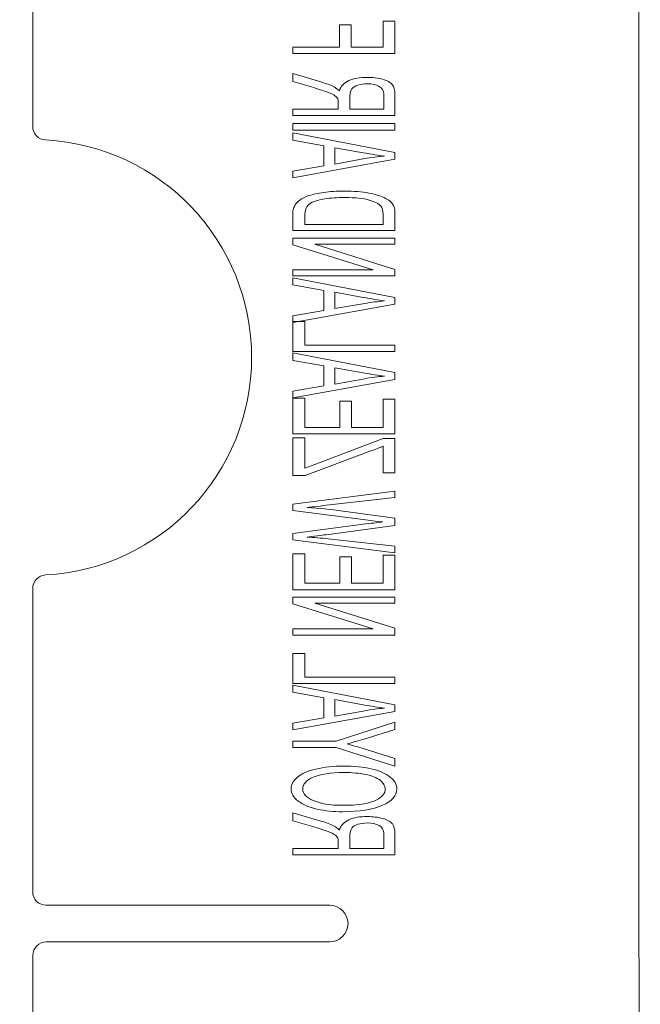
# Model space of a CAD drawing. Units: centimetres. Extents: x -10.2 to 10.7, y -16.8 to 13.1.
# Drawn here: x -5.1 to -0.3, y -2.4 to 5.2 of the extents above; entities that cross this region are included whole.
import ezdxf

# ---------------------------------------------------------------- set-up
doc = ezdxf.new("R2010")
doc.units = ezdxf.units.CM
doc.header["$MEASUREMENT"] = 0
doc.layers.add('Biplane', color=7, linetype='Continuous')

msp = doc.modelspace()

# ---------------------------------------------------------------- linework, layer by layer
at = {"layer": 'Biplane', "color": 70, "lineweight": 5}
msp.add_open_spline([(-10.15999, -16.8198), (-10.15999, -16.8198), (10.72736, -16.8198), (10.72736, -16.8198), (10.72736, -16.8198), (10.72736, -16.8198), (10.72736, 13.0649), (10.72736, 13.0649), (10.72736, 13.0649), (10.72736, 13.0649), (-10.15999, 13.0649), (-10.15999, 13.0649), (-10.15999, 13.0649), (-10.15999, 13.0649), (-10.15999, -16.8198), (-10.15999, -16.8198)], degree=3, knots=[0, 0, 0, 0, 0.25, 0.25, 0.25, 0.25, 0.5, 0.5, 0.5, 0.5, 0.75, 0.75, 0.75, 0.75, 1, 1, 1, 1], dxfattribs=at)
at = {"layer": 'Biplane', "lineweight": 5}
msp.add_open_spline([(-2.71508, 6.8564), (-2.71508, 6.8564), (-4.90807, 6.8564), (-4.90807, 6.8564), (-4.90807, 6.8564), (-4.93545, 6.8564), (-4.96283, 6.84394), (-4.98274, 6.82404), (-4.98274, 6.82404), (-5.00266, 6.80413), (-5.01261, 6.77924), (-5.01261, 6.74936), (-5.01261, 6.74936), (-5.01261, 6.74936), (-5.01261, 5.7014), (-5.01261, 5.7014), (-5.01261, 5.7014), (-5.01261, 5.7014), (-5.01261, 4.39458), (-5.01261, 4.39458), (-5.01261, 4.39458), (-5.01261, 4.33981), (-4.9703, 4.29252), (-4.91305, 4.29004), (-4.91305, 4.29004), (-4.01693, 4.24273), (-3.31747, 3.50096), (-3.31747, 2.60485), (-3.31747, 2.60485), (-3.31747, 1.70874), (-4.01693, 0.96944), (-4.91305, 0.91966), (-4.91305, 0.91966), (-4.96781, 0.91717), (-5.01261, 0.86987), (-5.01261, 0.81511), (-5.01261, 0.81511), (-5.01261, 0.81511), (-5.01261, -1.53469), (-5.01261, -1.53469), (-5.01261, -1.53469), (-5.01261, -1.56207), (-5.00266, -1.58945), (-4.98274, -1.60937), (-4.98274, -1.60937), (-4.96283, -1.62928), (-4.93545, -1.63924), (-4.90807, -1.63924), (-4.90807, -1.63924), (-4.90807, -1.63924), (-2.71259, -1.63924), (-2.71259, -1.63924), (-2.71259, -1.63924), (-2.63543, -1.63924), (-2.57071, -1.70396), (-2.57071, -1.78112), (-2.57071, -1.78112), (-2.57071, -1.86078), (-2.63543, -1.92301), (-2.71259, -1.92301), (-2.71259, -1.92301), (-2.71259, -1.92301), (-4.90807, -1.92301), (-4.90807, -1.92301), (-4.90807, -1.92301), (-4.93545, -1.92301), (-4.96283, -1.93545), (-4.98274, -1.95537), (-4.98274, -1.95537), (-5.00017, -1.97528), (-5.01261, -2.00017), (-5.01261, -2.02755), (-5.01261, -2.02755), (-5.01261, -2.02755), (-5.01261, -4.29024), (-5.01261, -4.29024), (-5.01261, -4.29024), (-5.01261, -4.31762), (-5.00017, -4.34499), (-4.98025, -4.36491), (-4.98025, -4.36491), (-4.96034, -4.38234), (-4.93545, -4.39478), (-4.90807, -4.39478), (-4.90807, -4.39478), (-4.90807, -4.39478), (-2.71259, -4.39478), (-2.71259, -4.39478), (-2.71259, -4.39478), (-2.63543, -4.39478), (-2.57071, -4.45701), (-2.57071, -4.53666), (-2.57071, -4.53666), (-2.57071, -4.61383), (-2.63543, -4.67855), (-2.71259, -4.67855), (-2.71259, -4.67855), (-2.71259, -4.67855), (-4.90807, -4.67855), (-4.90807, -4.67855), (-4.90807, -4.67855), (-4.93545, -4.67855), (-4.96034, -4.68851), (-4.98025, -4.70842), (-4.98025, -4.70842), (-5.00017, -4.72834), (-5.01261, -4.75571), (-5.01261, -4.7831), (-5.01261, -4.7831), (-5.01261, -4.7831), (-5.01261, -5.25107), (-5.01261, -5.25107), (-5.01261, -5.25107), (-5.01261, -6.53549), (-3.97711, -7.58344), (-2.69268, -7.59837), (-2.69268, -7.59837), (-1.40576, -7.61331), (-0.34785, -6.59275), (-0.31549, -5.30831), (-0.31549, -5.30831), (-0.31549, -5.30831), (-0.31798, 1.21338), (-0.31798, 1.21338), (-0.31798, 1.21338), (-0.31798, 1.21338), (-0.31798, 8.11344), (-0.31798, 8.11344), (-0.31798, 8.11344), (-0.31798, 8.11344), (-0.31798, 10.65242), (-0.31798, 10.65242), (-0.31798, 10.65242), (-0.31798, 11.93685), (-1.35349, 12.98231), (-2.63792, 12.99725), (-2.63792, 12.99725), (-3.92234, 13.01467), (-4.98025, 11.99162), (-5.01261, 10.70718), (-5.01261, 10.70718), (-5.01261, 10.67483), (-5.0151, 10.64246), (-5.0151, 10.6101), (-5.0151, 10.6101), (-5.0151, 10.6101), (-5.0151, 10.18695), (-5.0151, 10.18695), (-5.0151, 10.18695), (-5.0151, 10.15708), (-5.00266, 10.13218), (-4.98274, 10.11226), (-4.98274, 10.11226), (-4.96283, 10.09235), (-4.93794, 10.07991), (-4.90807, 10.07991), (-4.90807, 10.07991), (-4.90807, 10.07991), (-2.71508, 10.08239), (-2.71508, 10.08239), (-2.71508, 10.08239), (-2.63792, 10.08239), (-2.5732, 10.01768), (-2.5732, 9.94051), (-2.5732, 9.94051), (-2.5732, 9.86086), (-2.63792, 9.79863), (-2.71508, 9.79863), (-2.71508, 9.79863), (-2.71508, 9.79863), (-4.90807, 9.79614), (-4.90807, 9.79614), (-4.90807, 9.79614), (-4.93794, 9.79614), (-4.96283, 9.78618), (-4.98274, 9.76627), (-4.98274, 9.76627), (-5.00266, 9.74635), (-5.0151, 9.71897), (-5.0151, 9.6916), (-5.0151, 9.6916), (-5.0151, 9.6916), (-5.01261, 7.24472), (-5.01261, 7.24472), (-5.01261, 7.24472), (-5.01261, 7.21733), (-5.00266, 7.18995), (-4.98274, 7.17003), (-4.98274, 7.17003), (-4.96283, 7.15012), (-4.93545, 7.14016), (-4.90807, 7.14016), (-4.90807, 7.14016), (-4.90807, 7.14016), (-2.71508, 7.14016), (-2.71508, 7.14016), (-2.71508, 7.14016), (-2.63543, 7.14016), (-2.5732, 7.07545), (-2.5732, 6.99828), (-2.5732, 6.99828), (-2.5732, 6.91863), (-2.63543, 6.8564), (-2.71508, 6.8564)], degree=3, knots=[0, 0, 0, 0, 0.0196078, 0.0196078, 0.0196078, 0.0196078, 0.0392157, 0.0392157, 0.0392157, 0.0392157, 0.0588235, 0.0588235, 0.0588235, 0.0588235, 0.0784314, 0.0784314, 0.0784314, 0.0784314, 0.0980392, 0.0980392, 0.0980392, 0.0980392, 0.1176471, 0.1176471, 0.1176471, 0.1176471, 0.1372549, 0.1372549, 0.1372549, 0.1372549, 0.1568627, 0.1568627, 0.1568627, 0.1568627, 0.1764706, 0.1764706, 0.1764706, 0.1764706, 0.1960784, 0.1960784, 0.1960784, 0.1960784, 0.2156863, 0.2156863, 0.2156863, 0.2156863, 0.2352941, 0.2352941, 0.2352941, 0.2352941, 0.254902, 0.254902, 0.254902, 0.254902, 0.2745098, 0.2745098, 0.2745098, 0.2745098, 0.2941176, 0.2941176, 0.2941176, 0.2941176, 0.3137255, 0.3137255, 0.3137255, 0.3137255, 0.3333333, 0.3333333, 0.3333333, 0.3333333, 0.3529412, 0.3529412, 0.3529412, 0.3529412, 0.372549, 0.372549, 0.372549, 0.372549, 0.3921569, 0.3921569, 0.3921569, 0.3921569, 0.4117647, 0.4117647, 0.4117647, 0.4117647, 0.4313725, 0.4313725, 0.4313725, 0.4313725, 0.4509804, 0.4509804, 0.4509804, 0.4509804, 0.4705882, 0.4705882, 0.4705882, 0.4705882, 0.4901961, 0.4901961, 0.4901961, 0.4901961, 0.5098039, 0.5098039, 0.5098039, 0.5098039, 0.5294118, 0.5294118, 0.5294118, 0.5294118, 0.5490196, 0.5490196, 0.5490196, 0.5490196, 0.5686275, 0.5686275, 0.5686275, 0.5686275, 0.5882353, 0.5882353, 0.5882353, 0.5882353, 0.6078431, 0.6078431, 0.6078431, 0.6078431, 0.627451, 0.627451, 0.627451, 0.627451, 0.6470588, 0.6470588, 0.6470588, 0.6470588, 0.6666667, 0.6666667, 0.6666667, 0.6666667, 0.6862745, 0.6862745, 0.6862745, 0.6862745, 0.7058824, 0.7058824, 0.7058824, 0.7058824, 0.7254902, 0.7254902, 0.7254902, 0.7254902, 0.745098, 0.745098, 0.745098, 0.745098, 0.7647059, 0.7647059, 0.7647059, 0.7647059, 0.7843137, 0.7843137, 0.7843137, 0.7843137, 0.8039216, 0.8039216, 0.8039216, 0.8039216, 0.8235294, 0.8235294, 0.8235294, 0.8235294, 0.8431373, 0.8431373, 0.8431373, 0.8431373, 0.8627451, 0.8627451, 0.8627451, 0.8627451, 0.8823529, 0.8823529, 0.8823529, 0.8823529, 0.9019608, 0.9019608, 0.9019608, 0.9019608, 0.9215686, 0.9215686, 0.9215686, 0.9215686, 0.9411765, 0.9411765, 0.9411765, 0.9411765, 0.9607843, 0.9607843, 0.9607843, 0.9607843, 0.9803922, 0.9803922, 0.9803922, 0.9803922, 1, 1, 1, 1], dxfattribs=at)
at = {"layer": 'Biplane', "color": 5, "lineweight": 5}
for points, knots in [([(-2.99885, 4.95961), (-2.99885, 4.95961), (-2.20728, 4.95961), (-2.20728, 4.95961), (-2.20728, 4.95961), (-2.20728, 4.95961), (-2.20728, 5.21102), (-2.20728, 5.21102), (-2.20728, 5.21102), (-2.20728, 5.21102), (-2.29939, 5.21102), (-2.29939, 5.21102), (-2.29939, 5.21102), (-2.29939, 5.21102), (-2.29939, 5.00939), (-2.29939, 5.00939), (-2.29939, 5.00939), (-2.29939, 5.00939), (-2.54582, 5.00939), (-2.54582, 5.00939), (-2.54582, 5.00939), (-2.54582, 5.00939), (-2.54582, 5.18364), (-2.54582, 5.18364), (-2.54582, 5.18364), (-2.54582, 5.18364), (-2.63792, 5.18364), (-2.63792, 5.18364), (-2.63792, 5.18364), (-2.63792, 5.18364), (-2.63792, 5.00939), (-2.63792, 5.00939), (-2.63792, 5.00939), (-2.63792, 5.00939), (-2.99885, 5.00939), (-2.99885, 5.00939), (-2.99885, 5.00939), (-2.99885, 5.00939), (-2.99885, 4.95961), (-2.99885, 4.95961)], [0, 0, 0, 0, 0.1, 0.1, 0.1, 0.1, 0.2, 0.2, 0.2, 0.2, 0.3, 0.3, 0.3, 0.3, 0.4, 0.4, 0.4, 0.4, 0.5, 0.5, 0.5, 0.5, 0.6, 0.6, 0.6, 0.6, 0.7, 0.7, 0.7, 0.7, 0.8, 0.8, 0.8, 0.8, 0.9, 0.9, 0.9, 0.9, 1, 1, 1, 1]), ([(-2.78229, 4.74056), (-2.78229, 4.74056), (-2.99885, 4.80528), (-2.99885, 4.80528), (-2.99885, 4.80528), (-2.99885, 4.80528), (-2.99885, 4.74305), (-2.99885, 4.74305), (-2.99885, 4.74305), (-2.99885, 4.74305), (-2.83456, 4.69576), (-2.83456, 4.69576)], [0, 0, 0, 0, 0.3333333, 0.3333333, 0.3333333, 0.3333333, 0.6666667, 0.6666667, 0.6666667, 0.6666667, 1, 1, 1, 1]), ([(-2.20728, 4.64348), (-2.20728, 4.67584), (-2.21475, 4.70073), (-2.2272, 4.71816), (-2.2272, 4.71816), (-2.24213, 4.73558), (-2.26703, 4.75052), (-2.30187, 4.76047), (-2.30187, 4.76047), (-2.33921, 4.77043), (-2.37904, 4.77541), (-2.42136, 4.77541), (-2.42136, 4.77541), (-2.47861, 4.77541), (-2.5259, 4.76794), (-2.56324, 4.75052), (-2.56324, 4.75052), (-2.60307, 4.73309), (-2.62796, 4.70571), (-2.63792, 4.67086), (-2.63792, 4.67086), (-2.65036, 4.68331), (-2.6653, 4.69327), (-2.67774, 4.70073), (-2.67774, 4.70073), (-2.70512, 4.71567), (-2.73997, 4.72811), (-2.78229, 4.74056)], [0, 0, 0, 0, 0.1428571, 0.1428571, 0.1428571, 0.1428571, 0.2857143, 0.2857143, 0.2857143, 0.2857143, 0.4285714, 0.4285714, 0.4285714, 0.4285714, 0.5714286, 0.5714286, 0.5714286, 0.5714286, 0.7142857, 0.7142857, 0.7142857, 0.7142857, 0.8571429, 0.8571429, 0.8571429, 0.8571429, 1, 1, 1, 1]), ([(-2.83456, 4.69576), (-2.78727, 4.68082), (-2.74993, 4.66837), (-2.72504, 4.65842), (-2.72504, 4.65842), (-2.70015, 4.65095), (-2.68272, 4.64099), (-2.67277, 4.63353), (-2.67277, 4.63353), (-2.66032, 4.62606), (-2.65534, 4.61859), (-2.65036, 4.61112), (-2.65036, 4.61112), (-2.64787, 4.60614), (-2.64787, 4.59868), (-2.64787, 4.58374)], [0, 0, 0, 0, 0.25, 0.25, 0.25, 0.25, 0.5, 0.5, 0.5, 0.5, 0.75, 0.75, 0.75, 0.75, 1, 1, 1, 1]), ([(-2.55577, 4.63353), (-2.55577, 4.65593), (-2.55079, 4.67335), (-2.54084, 4.6858), (-2.54084, 4.6858), (-2.53088, 4.69824), (-2.51595, 4.7082), (-2.49354, 4.71567), (-2.49354, 4.71567), (-2.47114, 4.72065), (-2.44874, 4.72563), (-2.42136, 4.72563), (-2.42136, 4.72563), (-2.38402, 4.72563), (-2.35415, 4.71816), (-2.32926, 4.70571), (-2.32926, 4.70571), (-2.30685, 4.69327), (-2.29441, 4.67335), (-2.29441, 4.64597)], [0, 0, 0, 0, 0.2, 0.2, 0.2, 0.2, 0.4, 0.4, 0.4, 0.4, 0.6, 0.6, 0.6, 0.6, 0.8, 0.8, 0.8, 0.8, 1, 1, 1, 1]), ([(-2.99885, 4.47919), (-2.99885, 4.47919), (-2.20728, 4.47919), (-2.20728, 4.47919), (-2.20728, 4.47919), (-2.20728, 4.47919), (-2.20728, 4.64348), (-2.20728, 4.64348)], [0, 0, 0, 0, 0.5, 0.5, 0.5, 0.5, 1, 1, 1, 1]), ([(-2.64787, 4.58374), (-2.64787, 4.58374), (-2.64787, 4.52898), (-2.64787, 4.52898), (-2.64787, 4.52898), (-2.64787, 4.52898), (-2.99885, 4.52898), (-2.99885, 4.52898), (-2.99885, 4.52898), (-2.99885, 4.52898), (-2.99885, 4.47919), (-2.99885, 4.47919)], [0, 0, 0, 0, 0.3333333, 0.3333333, 0.3333333, 0.3333333, 0.6666667, 0.6666667, 0.6666667, 0.6666667, 1, 1, 1, 1]), ([(-2.29441, 4.64597), (-2.29441, 4.64597), (-2.29441, 4.52898), (-2.29441, 4.52898), (-2.29441, 4.52898), (-2.29441, 4.52898), (-2.55577, 4.52898), (-2.55577, 4.52898)], [0, 0, 0, 0, 0.5, 0.5, 0.5, 0.5, 1, 1, 1, 1]), ([(-2.99885, 4.36718), (-2.99885, 4.36718), (-2.20728, 4.36718), (-2.20728, 4.36718), (-2.20728, 4.36718), (-2.20728, 4.36718), (-2.20728, 4.41696), (-2.20728, 4.41696), (-2.20728, 4.41696), (-2.20728, 4.41696), (-2.99885, 4.41696), (-2.99885, 4.41696), (-2.99885, 4.41696), (-2.99885, 4.41696), (-2.99885, 4.36718), (-2.99885, 4.36718)], [0, 0, 0, 0, 0.25, 0.25, 0.25, 0.25, 0.5, 0.5, 0.5, 0.5, 0.75, 0.75, 0.75, 0.75, 1, 1, 1, 1]), ([(-2.99885, 3.99629), (-2.99885, 3.99629), (-2.20728, 4.14066), (-2.20728, 4.14066), (-2.20728, 4.14066), (-2.20728, 4.14066), (-2.20728, 4.19294), (-2.20728, 4.19294), (-2.20728, 4.19294), (-2.20728, 4.19294), (-2.99885, 4.34478), (-2.99885, 4.34478), (-2.99885, 4.34478), (-2.99885, 4.34478), (-2.99885, 4.28753), (-2.99885, 4.28753), (-2.99885, 4.28753), (-2.99885, 4.28753), (-2.7574, 4.24521), (-2.7574, 4.24521), (-2.7574, 4.24521), (-2.7574, 4.24521), (-2.7574, 4.09088), (-2.7574, 4.09088), (-2.7574, 4.09088), (-2.7574, 4.09088), (-2.99885, 4.04856), (-2.99885, 4.04856), (-2.99885, 4.04856), (-2.99885, 4.04856), (-2.99885, 3.99629), (-2.99885, 3.99629)], [0, 0, 0, 0, 0.125, 0.125, 0.125, 0.125, 0.25, 0.25, 0.25, 0.25, 0.375, 0.375, 0.375, 0.375, 0.5, 0.5, 0.5, 0.5, 0.625, 0.625, 0.625, 0.625, 0.75, 0.75, 0.75, 0.75, 0.875, 0.875, 0.875, 0.875, 1, 1, 1, 1]), ([(-2.67277, 4.10333), (-2.67277, 4.10333), (-2.67277, 4.23027), (-2.67277, 4.23027), (-2.67277, 4.23027), (-2.67277, 4.23027), (-2.45372, 4.19045), (-2.45372, 4.19045)], [0, 0, 0, 0, 0.5, 0.5, 0.5, 0.5, 1, 1, 1, 1]), ([(-2.45372, 4.19045), (-2.38651, 4.18049), (-2.33174, 4.17053), (-2.28943, 4.16556), (-2.28943, 4.16556), (-2.33921, 4.16058), (-2.39149, 4.15311), (-2.44127, 4.14564)], [0, 0, 0, 0, 0.5, 0.5, 0.5, 0.5, 1, 1, 1, 1]), ([(-2.20728, 3.71501), (-2.20728, 3.74488), (-2.20977, 3.76479), (-2.21724, 3.78222), (-2.21724, 3.78222), (-2.2272, 3.80213), (-2.24711, 3.81956), (-2.27449, 3.83449), (-2.27449, 3.83449), (-2.30934, 3.85441), (-2.35415, 3.86934), (-2.40891, 3.8793), (-2.40891, 3.8793), (-2.46367, 3.88925), (-2.52839, 3.89423), (-2.59809, 3.89423), (-2.59809, 3.89423), (-2.65783, 3.89423), (-2.71259, 3.89174), (-2.7574, 3.88428), (-2.7574, 3.88428), (-2.80469, 3.87681), (-2.84203, 3.86934), (-2.87439, 3.85938), (-2.87439, 3.85938), (-2.90426, 3.84943), (-2.92666, 3.83698), (-2.94409, 3.82454), (-2.94409, 3.82454), (-2.96151, 3.81209), (-2.97645, 3.79715), (-2.98392, 3.77973), (-2.98392, 3.77973), (-2.99387, 3.76231), (-2.99885, 3.74239), (-2.99885, 3.71999)], [0, 0, 0, 0, 0.1111111, 0.1111111, 0.1111111, 0.1111111, 0.2222222, 0.2222222, 0.2222222, 0.2222222, 0.3333333, 0.3333333, 0.3333333, 0.3333333, 0.4444444, 0.4444444, 0.4444444, 0.4444444, 0.5555556, 0.5555556, 0.5555556, 0.5555556, 0.6666667, 0.6666667, 0.6666667, 0.6666667, 0.7777778, 0.7777778, 0.7777778, 0.7777778, 0.8888889, 0.8888889, 0.8888889, 0.8888889, 1, 1, 1, 1]), ([(-2.90426, 3.71501), (-2.90426, 3.7399), (-2.89928, 3.75982), (-2.88933, 3.77226), (-2.88933, 3.77226), (-2.87937, 3.7872), (-2.86692, 3.79715), (-2.8495, 3.80711), (-2.8495, 3.80711), (-2.82461, 3.81707), (-2.78976, 3.82702), (-2.74993, 3.83449), (-2.74993, 3.83449), (-2.70761, 3.83947), (-2.65534, 3.84445), (-2.5956, 3.84445), (-2.5956, 3.84445), (-2.51346, 3.84445), (-2.44874, 3.83698), (-2.40642, 3.82454), (-2.40642, 3.82454), (-2.36162, 3.81209), (-2.33174, 3.79715), (-2.31681, 3.77724), (-2.31681, 3.77724), (-2.30436, 3.76479), (-2.29939, 3.74239), (-2.29939, 3.71501)], [0, 0, 0, 0, 0.1428571, 0.1428571, 0.1428571, 0.1428571, 0.2857143, 0.2857143, 0.2857143, 0.2857143, 0.4285714, 0.4285714, 0.4285714, 0.4285714, 0.5714286, 0.5714286, 0.5714286, 0.5714286, 0.7142857, 0.7142857, 0.7142857, 0.7142857, 0.8571429, 0.8571429, 0.8571429, 0.8571429, 1, 1, 1, 1]), ([(-2.99885, 3.58806), (-2.99885, 3.58806), (-2.20728, 3.58806), (-2.20728, 3.58806), (-2.20728, 3.58806), (-2.20728, 3.58806), (-2.20728, 3.71501), (-2.20728, 3.71501)], [0, 0, 0, 0, 0.5, 0.5, 0.5, 0.5, 1, 1, 1, 1]), ([(-2.29939, 3.71501), (-2.29939, 3.71501), (-2.29939, 3.63536), (-2.29939, 3.63536), (-2.29939, 3.63536), (-2.29939, 3.63536), (-2.90426, 3.63536), (-2.90426, 3.63536)], [0, 0, 0, 0, 0.5, 0.5, 0.5, 0.5, 1, 1, 1, 1]), ([(-2.99885, 3.23708), (-2.99885, 3.23708), (-2.20728, 3.23708), (-2.20728, 3.23708), (-2.20728, 3.23708), (-2.20728, 3.23708), (-2.20728, 3.28687), (-2.20728, 3.28687), (-2.20728, 3.28687), (-2.20728, 3.28687), (-2.8271, 3.48351), (-2.8271, 3.48351), (-2.8271, 3.48351), (-2.8271, 3.48351), (-2.20728, 3.48351), (-2.20728, 3.48351), (-2.20728, 3.48351), (-2.20728, 3.48351), (-2.20728, 3.52832), (-2.20728, 3.52832), (-2.20728, 3.52832), (-2.20728, 3.52832), (-2.99885, 3.52832), (-2.99885, 3.52832), (-2.99885, 3.52832), (-2.99885, 3.52832), (-2.99885, 3.47854), (-2.99885, 3.47854), (-2.99885, 3.47854), (-2.99885, 3.47854), (-2.37655, 3.28438), (-2.37655, 3.28438), (-2.37655, 3.28438), (-2.37655, 3.28438), (-2.99885, 3.28438), (-2.99885, 3.28438), (-2.99885, 3.28438), (-2.99885, 3.28438), (-2.99885, 3.23708), (-2.99885, 3.23708)], [0, 0, 0, 0, 0.1, 0.1, 0.1, 0.1, 0.2, 0.2, 0.2, 0.2, 0.3, 0.3, 0.3, 0.3, 0.4, 0.4, 0.4, 0.4, 0.5, 0.5, 0.5, 0.5, 0.6, 0.6, 0.6, 0.6, 0.7, 0.7, 0.7, 0.7, 0.8, 0.8, 0.8, 0.8, 0.9, 0.9, 0.9, 0.9, 1, 1, 1, 1]), ([(-2.99885, 2.87615), (-2.99885, 2.87615), (-2.20728, 3.01803), (-2.20728, 3.01803), (-2.20728, 3.01803), (-2.20728, 3.01803), (-2.20728, 3.07031), (-2.20728, 3.07031), (-2.20728, 3.07031), (-2.20728, 3.07031), (-2.99885, 3.22215), (-2.99885, 3.22215), (-2.99885, 3.22215), (-2.99885, 3.22215), (-2.99885, 3.16739), (-2.99885, 3.16739), (-2.99885, 3.16739), (-2.99885, 3.16739), (-2.7574, 3.12507), (-2.7574, 3.12507), (-2.7574, 3.12507), (-2.7574, 3.12507), (-2.7574, 2.96825), (-2.7574, 2.96825), (-2.7574, 2.96825), (-2.7574, 2.96825), (-2.99885, 2.92842), (-2.99885, 2.92842), (-2.99885, 2.92842), (-2.99885, 2.92842), (-2.99885, 2.87615), (-2.99885, 2.87615)], [0, 0, 0, 0, 0.125, 0.125, 0.125, 0.125, 0.25, 0.25, 0.25, 0.25, 0.375, 0.375, 0.375, 0.375, 0.5, 0.5, 0.5, 0.5, 0.625, 0.625, 0.625, 0.625, 0.75, 0.75, 0.75, 0.75, 0.875, 0.875, 0.875, 0.875, 1, 1, 1, 1]), ([(-2.67277, 2.98319), (-2.67277, 2.98319), (-2.67277, 3.11013), (-2.67277, 3.11013), (-2.67277, 3.11013), (-2.67277, 3.11013), (-2.45372, 3.07031), (-2.45372, 3.07031)], [0, 0, 0, 0, 0.5, 0.5, 0.5, 0.5, 1, 1, 1, 1]), ([(-2.45372, 3.07031), (-2.38651, 3.05786), (-2.33174, 3.05039), (-2.28943, 3.04293), (-2.28943, 3.04293), (-2.33921, 3.03795), (-2.39149, 3.03297), (-2.44127, 3.02301)], [0, 0, 0, 0, 0.5, 0.5, 0.5, 0.5, 1, 1, 1, 1]), ([(-2.99885, 2.65212), (-2.99885, 2.65212), (-2.20728, 2.65212), (-2.20728, 2.65212), (-2.20728, 2.65212), (-2.20728, 2.65212), (-2.20728, 2.69942), (-2.20728, 2.69942), (-2.20728, 2.69942), (-2.20728, 2.69942), (-2.90426, 2.69942), (-2.90426, 2.69942), (-2.90426, 2.69942), (-2.90426, 2.69942), (-2.90426, 2.88362), (-2.90426, 2.88362), (-2.90426, 2.88362), (-2.90426, 2.88362), (-2.99885, 2.88362), (-2.99885, 2.88362), (-2.99885, 2.88362), (-2.99885, 2.88362), (-2.99885, 2.65212), (-2.99885, 2.65212)], [0, 0, 0, 0, 0.1666667, 0.1666667, 0.1666667, 0.1666667, 0.3333333, 0.3333333, 0.3333333, 0.3333333, 0.5, 0.5, 0.5, 0.5, 0.6666667, 0.6666667, 0.6666667, 0.6666667, 0.8333333, 0.8333333, 0.8333333, 0.8333333, 1, 1, 1, 1]), ([(-2.99885, 2.29119), (-2.99885, 2.29119), (-2.20728, 2.43307), (-2.20728, 2.43307), (-2.20728, 2.43307), (-2.20728, 2.43307), (-2.20728, 2.48784), (-2.20728, 2.48784), (-2.20728, 2.48784), (-2.20728, 2.48784), (-2.99885, 2.63968), (-2.99885, 2.63968), (-2.99885, 2.63968), (-2.99885, 2.63968), (-2.99885, 2.58242), (-2.99885, 2.58242), (-2.99885, 2.58242), (-2.99885, 2.58242), (-2.7574, 2.54011), (-2.7574, 2.54011), (-2.7574, 2.54011), (-2.7574, 2.54011), (-2.7574, 2.38578), (-2.7574, 2.38578), (-2.7574, 2.38578), (-2.7574, 2.38578), (-2.99885, 2.34346), (-2.99885, 2.34346), (-2.99885, 2.34346), (-2.99885, 2.34346), (-2.99885, 2.29119), (-2.99885, 2.29119)], [0, 0, 0, 0, 0.125, 0.125, 0.125, 0.125, 0.25, 0.25, 0.25, 0.25, 0.375, 0.375, 0.375, 0.375, 0.5, 0.5, 0.5, 0.5, 0.625, 0.625, 0.625, 0.625, 0.75, 0.75, 0.75, 0.75, 0.875, 0.875, 0.875, 0.875, 1, 1, 1, 1]), ([(-2.67277, 2.39822), (-2.67277, 2.39822), (-2.67277, 2.52517), (-2.67277, 2.52517), (-2.67277, 2.52517), (-2.67277, 2.52517), (-2.45372, 2.48535), (-2.45372, 2.48535)], [0, 0, 0, 0, 0.5, 0.5, 0.5, 0.5, 1, 1, 1, 1]), ([(-2.45372, 2.48535), (-2.38651, 2.4729), (-2.33174, 2.46543), (-2.28943, 2.46045), (-2.28943, 2.46045), (-2.33921, 2.45548), (-2.39149, 2.44801), (-2.44127, 2.44054)], [0, 0, 0, 0, 0.5, 0.5, 0.5, 0.5, 1, 1, 1, 1]), ([(-2.99885, 2.0124), (-2.99885, 2.0124), (-2.20728, 2.0124), (-2.20728, 2.0124), (-2.20728, 2.0124), (-2.20728, 2.0124), (-2.20728, 2.28123), (-2.20728, 2.28123), (-2.20728, 2.28123), (-2.20728, 2.28123), (-2.29939, 2.28123), (-2.29939, 2.28123), (-2.29939, 2.28123), (-2.29939, 2.28123), (-2.29939, 2.06218), (-2.29939, 2.06218), (-2.29939, 2.06218), (-2.29939, 2.06218), (-2.54333, 2.06218), (-2.54333, 2.06218), (-2.54333, 2.06218), (-2.54333, 2.06218), (-2.54333, 2.2663), (-2.54333, 2.2663), (-2.54333, 2.2663), (-2.54333, 2.2663), (-2.63543, 2.2663), (-2.63543, 2.2663), (-2.63543, 2.2663), (-2.63543, 2.2663), (-2.63543, 2.06218), (-2.63543, 2.06218), (-2.63543, 2.06218), (-2.63543, 2.06218), (-2.90426, 2.06218), (-2.90426, 2.06218), (-2.90426, 2.06218), (-2.90426, 2.06218), (-2.90426, 2.2887), (-2.90426, 2.2887), (-2.90426, 2.2887), (-2.90426, 2.2887), (-2.99885, 2.2887), (-2.99885, 2.2887), (-2.99885, 2.2887), (-2.99885, 2.2887), (-2.99885, 2.0124), (-2.99885, 2.0124)], [0, 0, 0, 0, 0.0833333, 0.0833333, 0.0833333, 0.0833333, 0.1666667, 0.1666667, 0.1666667, 0.1666667, 0.25, 0.25, 0.25, 0.25, 0.3333333, 0.3333333, 0.3333333, 0.3333333, 0.4166667, 0.4166667, 0.4166667, 0.4166667, 0.5, 0.5, 0.5, 0.5, 0.5833333, 0.5833333, 0.5833333, 0.5833333, 0.6666667, 0.6666667, 0.6666667, 0.6666667, 0.75, 0.75, 0.75, 0.75, 0.8333333, 0.8333333, 0.8333333, 0.8333333, 0.9166667, 0.9166667, 0.9166667, 0.9166667, 1, 1, 1, 1]), ([(-2.29939, 1.91781), (-2.29939, 1.91781), (-2.29939, 1.7112), (-2.29939, 1.7112), (-2.29939, 1.7112), (-2.29939, 1.7112), (-2.20728, 1.7112), (-2.20728, 1.7112), (-2.20728, 1.7112), (-2.20728, 1.7112), (-2.20728, 1.97755), (-2.20728, 1.97755), (-2.20728, 1.97755), (-2.20728, 1.97755), (-2.29939, 1.97755), (-2.29939, 1.97755), (-2.29939, 1.97755), (-2.29939, 1.97755), (-2.8495, 1.76846), (-2.8495, 1.76846), (-2.8495, 1.76846), (-2.8495, 1.76846), (-2.90426, 1.74605), (-2.90426, 1.74605), (-2.90426, 1.74605), (-2.90426, 1.74605), (-2.90426, 1.98253), (-2.90426, 1.98253), (-2.90426, 1.98253), (-2.90426, 1.98253), (-2.99885, 1.98253), (-2.99885, 1.98253), (-2.99885, 1.98253), (-2.99885, 1.98253), (-2.99885, 1.69129), (-2.99885, 1.69129)], [0, 0, 0, 0, 0.1111111, 0.1111111, 0.1111111, 0.1111111, 0.2222222, 0.2222222, 0.2222222, 0.2222222, 0.3333333, 0.3333333, 0.3333333, 0.3333333, 0.4444444, 0.4444444, 0.4444444, 0.4444444, 0.5555556, 0.5555556, 0.5555556, 0.5555556, 0.6666667, 0.6666667, 0.6666667, 0.6666667, 0.7777778, 0.7777778, 0.7777778, 0.7777778, 0.8888889, 0.8888889, 0.8888889, 0.8888889, 1, 1, 1, 1]), ([(-2.99885, 1.69129), (-2.99885, 1.69129), (-2.90177, 1.69129), (-2.90177, 1.69129), (-2.90177, 1.69129), (-2.90177, 1.69129), (-2.39397, 1.88047), (-2.39397, 1.88047)], [0, 0, 0, 0, 0.5, 0.5, 0.5, 0.5, 1, 1, 1, 1]), ([(-2.71508, 1.46228), (-2.71508, 1.46228), (-2.20728, 1.51954), (-2.20728, 1.51954), (-2.20728, 1.51954), (-2.20728, 1.51954), (-2.20728, 1.56932), (-2.20728, 1.56932), (-2.20728, 1.56932), (-2.20728, 1.56932), (-2.99885, 1.46726), (-2.99885, 1.46726), (-2.99885, 1.46726), (-2.99885, 1.46726), (-2.99885, 1.41998), (-2.99885, 1.41998), (-2.99885, 1.41998), (-2.99885, 1.41998), (-2.39397, 1.3428), (-2.39397, 1.3428)], [0, 0, 0, 0, 0.2, 0.2, 0.2, 0.2, 0.4, 0.4, 0.4, 0.4, 0.6, 0.6, 0.6, 0.6, 0.8, 0.8, 0.8, 0.8, 1, 1, 1, 1]), ([(-2.60805, 1.415), (-2.70761, 1.42744), (-2.79971, 1.43739), (-2.88684, 1.44237), (-2.88684, 1.44237), (-2.83705, 1.44735), (-2.7798, 1.45482), (-2.71508, 1.46228)], [0, 0, 0, 0, 0.5, 0.5, 0.5, 0.5, 1, 1, 1, 1]), ([(-2.73997, 1.23079), (-2.73997, 1.23079), (-2.20728, 1.30299), (-2.20728, 1.30299), (-2.20728, 1.30299), (-2.20728, 1.30299), (-2.20728, 1.36023), (-2.20728, 1.36023), (-2.20728, 1.36023), (-2.20728, 1.36023), (-2.60805, 1.415), (-2.60805, 1.415)], [0, 0, 0, 0, 0.3333333, 0.3333333, 0.3333333, 0.3333333, 0.6666667, 0.6666667, 0.6666667, 0.6666667, 1, 1, 1, 1]), ([(-2.39397, 1.3204), (-2.39397, 1.3204), (-2.99885, 1.24075), (-2.99885, 1.24075), (-2.99885, 1.24075), (-2.99885, 1.24075), (-2.99885, 1.19096), (-2.99885, 1.19096)], [0, 0, 0, 0, 0.5, 0.5, 0.5, 0.5, 1, 1, 1, 1]), ([(-2.39397, 1.3428), (-2.34419, 1.33534), (-2.31432, 1.33036), (-2.30187, 1.33036), (-2.30187, 1.33036), (-2.33921, 1.32538), (-2.36908, 1.3229), (-2.39397, 1.3204)], [0, 0, 0, 0, 0.5, 0.5, 0.5, 0.5, 1, 1, 1, 1]), ([(-2.72504, 1.19843), (-2.7798, 1.20591), (-2.83456, 1.21089), (-2.88684, 1.21336), (-2.88684, 1.21336), (-2.8022, 1.22332), (-2.75491, 1.23079), (-2.73997, 1.23079)], [0, 0, 0, 0, 0.5, 0.5, 0.5, 0.5, 1, 1, 1, 1]), ([(-2.99885, 1.19096), (-2.99885, 1.19096), (-2.20728, 1.09139), (-2.20728, 1.09139), (-2.20728, 1.09139), (-2.20728, 1.09139), (-2.20728, 1.14367), (-2.20728, 1.14367), (-2.20728, 1.14367), (-2.20728, 1.14367), (-2.72504, 1.19843), (-2.72504, 1.19843)], [0, 0, 0, 0, 0.3333333, 0.3333333, 0.3333333, 0.3333333, 0.6666667, 0.6666667, 0.6666667, 0.6666667, 1, 1, 1, 1]), ([(-2.99885, 0.80514), (-2.99885, 0.80514), (-2.20728, 0.80514), (-2.20728, 0.80514), (-2.20728, 0.80514), (-2.20728, 0.80514), (-2.20728, 1.07397), (-2.20728, 1.07397), (-2.20728, 1.07397), (-2.20728, 1.07397), (-2.29939, 1.07397), (-2.29939, 1.07397), (-2.29939, 1.07397), (-2.29939, 1.07397), (-2.29939, 0.85492), (-2.29939, 0.85492), (-2.29939, 0.85492), (-2.29939, 0.85492), (-2.54333, 0.85492), (-2.54333, 0.85492), (-2.54333, 0.85492), (-2.54333, 0.85492), (-2.54333, 1.05903), (-2.54333, 1.05903), (-2.54333, 1.05903), (-2.54333, 1.05903), (-2.63543, 1.05903), (-2.63543, 1.05903), (-2.63543, 1.05903), (-2.63543, 1.05903), (-2.63543, 0.85492), (-2.63543, 0.85492), (-2.63543, 0.85492), (-2.63543, 0.85492), (-2.90426, 0.85492), (-2.90426, 0.85492), (-2.90426, 0.85492), (-2.90426, 0.85492), (-2.90426, 1.08393), (-2.90426, 1.08393), (-2.90426, 1.08393), (-2.90426, 1.08393), (-2.99885, 1.08393), (-2.99885, 1.08393), (-2.99885, 1.08393), (-2.99885, 1.08393), (-2.99885, 0.80514), (-2.99885, 0.80514)], [0, 0, 0, 0, 0.0833333, 0.0833333, 0.0833333, 0.0833333, 0.1666667, 0.1666667, 0.1666667, 0.1666667, 0.25, 0.25, 0.25, 0.25, 0.3333333, 0.3333333, 0.3333333, 0.3333333, 0.4166667, 0.4166667, 0.4166667, 0.4166667, 0.5, 0.5, 0.5, 0.5, 0.5833333, 0.5833333, 0.5833333, 0.5833333, 0.6666667, 0.6666667, 0.6666667, 0.6666667, 0.75, 0.75, 0.75, 0.75, 0.8333333, 0.8333333, 0.8333333, 0.8333333, 0.9166667, 0.9166667, 0.9166667, 0.9166667, 1, 1, 1, 1]), ([(-2.99885, 0.45416), (-2.99885, 0.45416), (-2.20728, 0.45416), (-2.20728, 0.45416), (-2.20728, 0.45416), (-2.20728, 0.45416), (-2.20728, 0.50643), (-2.20728, 0.50643), (-2.20728, 0.50643), (-2.20728, 0.50643), (-2.8271, 0.7006), (-2.8271, 0.7006), (-2.8271, 0.7006), (-2.8271, 0.7006), (-2.20728, 0.7006), (-2.20728, 0.7006), (-2.20728, 0.7006), (-2.20728, 0.7006), (-2.20728, 0.74788), (-2.20728, 0.74788), (-2.20728, 0.74788), (-2.20728, 0.74788), (-2.99885, 0.74788), (-2.99885, 0.74788), (-2.99885, 0.74788), (-2.99885, 0.74788), (-2.99885, 0.69562), (-2.99885, 0.69562), (-2.99885, 0.69562), (-2.99885, 0.69562), (-2.37655, 0.50145), (-2.37655, 0.50145), (-2.37655, 0.50145), (-2.37655, 0.50145), (-2.99885, 0.50145), (-2.99885, 0.50145), (-2.99885, 0.50145), (-2.99885, 0.50145), (-2.99885, 0.45416), (-2.99885, 0.45416)], [0, 0, 0, 0, 0.1, 0.1, 0.1, 0.1, 0.2, 0.2, 0.2, 0.2, 0.3, 0.3, 0.3, 0.3, 0.4, 0.4, 0.4, 0.4, 0.5, 0.5, 0.5, 0.5, 0.6, 0.6, 0.6, 0.6, 0.7, 0.7, 0.7, 0.7, 0.8, 0.8, 0.8, 0.8, 0.9, 0.9, 0.9, 0.9, 1, 1, 1, 1]), ([(-2.99885, 0.0783), (-2.99885, 0.0783), (-2.20728, 0.0783), (-2.20728, 0.0783), (-2.20728, 0.0783), (-2.20728, 0.0783), (-2.20728, 0.12807), (-2.20728, 0.12807), (-2.20728, 0.12807), (-2.20728, 0.12807), (-2.90426, 0.12807), (-2.90426, 0.12807), (-2.90426, 0.12807), (-2.90426, 0.12807), (-2.90426, 0.31227), (-2.90426, 0.31227), (-2.90426, 0.31227), (-2.90426, 0.31227), (-2.99885, 0.31227), (-2.99885, 0.31227), (-2.99885, 0.31227), (-2.99885, 0.31227), (-2.99885, 0.0783), (-2.99885, 0.0783)], [0, 0, 0, 0, 0.1666667, 0.1666667, 0.1666667, 0.1666667, 0.3333333, 0.3333333, 0.3333333, 0.3333333, 0.5, 0.5, 0.5, 0.5, 0.6666667, 0.6666667, 0.6666667, 0.6666667, 0.8333333, 0.8333333, 0.8333333, 0.8333333, 1, 1, 1, 1]), ([(-2.99885, -0.28016), (-2.99885, -0.28016), (-2.20728, -0.13827), (-2.20728, -0.13827), (-2.20728, -0.13827), (-2.20728, -0.13827), (-2.20728, -0.086), (-2.20728, -0.086), (-2.20728, -0.086), (-2.20728, -0.086), (-2.99885, 0.06584), (-2.99885, 0.06584), (-2.99885, 0.06584), (-2.99885, 0.06584), (-2.99885, 0.01108), (-2.99885, 0.01108), (-2.99885, 0.01108), (-2.99885, 0.01108), (-2.7574, -0.03124), (-2.7574, -0.03124), (-2.7574, -0.03124), (-2.7574, -0.03124), (-2.7574, -0.18805), (-2.7574, -0.18805), (-2.7574, -0.18805), (-2.7574, -0.18805), (-2.99885, -0.22787), (-2.99885, -0.22787), (-2.99885, -0.22787), (-2.99885, -0.22787), (-2.99885, -0.28016), (-2.99885, -0.28016)], [0, 0, 0, 0, 0.125, 0.125, 0.125, 0.125, 0.25, 0.25, 0.25, 0.25, 0.375, 0.375, 0.375, 0.375, 0.5, 0.5, 0.5, 0.5, 0.625, 0.625, 0.625, 0.625, 0.75, 0.75, 0.75, 0.75, 0.875, 0.875, 0.875, 0.875, 1, 1, 1, 1]), ([(-2.67277, -0.17312), (-2.67277, -0.17312), (-2.67277, -0.04617), (-2.67277, -0.04617), (-2.67277, -0.04617), (-2.67277, -0.04617), (-2.45372, -0.086), (-2.45372, -0.086)], [0, 0, 0, 0, 0.5, 0.5, 0.5, 0.5, 1, 1, 1, 1]), ([(-2.45372, -0.086), (-2.38651, -0.09844), (-2.33174, -0.10591), (-2.28943, -0.11338), (-2.28943, -0.11338), (-2.33921, -0.11587), (-2.39149, -0.12334), (-2.44127, -0.13329)], [0, 0, 0, 0, 0.5, 0.5, 0.5, 0.5, 1, 1, 1, 1]), ([(-2.43878, -0.34984), (-2.43878, -0.34984), (-2.20728, -0.27767), (-2.20728, -0.27767), (-2.20728, -0.27767), (-2.20728, -0.27767), (-2.20728, -0.22041), (-2.20728, -0.22041), (-2.20728, -0.22041), (-2.20728, -0.22041), (-2.66281, -0.36728), (-2.66281, -0.36728), (-2.66281, -0.36728), (-2.66281, -0.36728), (-2.99885, -0.36728), (-2.99885, -0.36728), (-2.99885, -0.36728), (-2.99885, -0.36728), (-2.99885, -0.41706), (-2.99885, -0.41706)], [0, 0, 0, 0, 0.2, 0.2, 0.2, 0.2, 0.4, 0.4, 0.4, 0.4, 0.6, 0.6, 0.6, 0.6, 0.8, 0.8, 0.8, 0.8, 1, 1, 1, 1]), ([(-2.44625, -0.42702), (-2.48856, -0.41457), (-2.53337, -0.40213), (-2.57818, -0.38968), (-2.57818, -0.38968), (-2.53835, -0.37972), (-2.49105, -0.36478), (-2.43878, -0.34984)], [0, 0, 0, 0, 0.5, 0.5, 0.5, 0.5, 1, 1, 1, 1]), ([(-2.99885, -0.41706), (-2.99885, -0.41706), (-2.66281, -0.41706), (-2.66281, -0.41706), (-2.66281, -0.41706), (-2.66281, -0.41706), (-2.20728, -0.56143), (-2.20728, -0.56143), (-2.20728, -0.56143), (-2.20728, -0.56143), (-2.20728, -0.50169), (-2.20728, -0.50169), (-2.20728, -0.50169), (-2.20728, -0.50169), (-2.44625, -0.42702), (-2.44625, -0.42702)], [0, 0, 0, 0, 0.25, 0.25, 0.25, 0.25, 0.5, 0.5, 0.5, 0.5, 0.75, 0.75, 0.75, 0.75, 1, 1, 1, 1]), ([(-2.61302, -0.9149), (-2.4811, -0.9149), (-2.37904, -0.89748), (-2.30436, -0.86511), (-2.30436, -0.86511), (-2.22969, -0.83276), (-2.19235, -0.79044), (-2.19235, -0.73817), (-2.19235, -0.73817), (-2.19235, -0.70332), (-2.20977, -0.67345), (-2.24462, -0.64606), (-2.24462, -0.64606), (-2.27947, -0.61869), (-2.32926, -0.59628), (-2.39149, -0.58135), (-2.39149, -0.58135), (-2.45372, -0.56641), (-2.52341, -0.56143), (-2.60307, -0.56143), (-2.60307, -0.56143), (-2.68272, -0.56143), (-2.75491, -0.56889), (-2.81963, -0.58384), (-2.81963, -0.58384), (-2.88186, -0.59877), (-2.92915, -0.61869), (-2.964, -0.64856), (-2.964, -0.64856), (-2.99636, -0.67593), (-3.0113, -0.70581), (-3.0113, -0.73817), (-3.0113, -0.73817), (-3.0113, -0.77301), (-2.99387, -0.80289), (-2.95902, -0.83027), (-2.95902, -0.83027), (-2.92169, -0.86013), (-2.8719, -0.88004), (-2.80967, -0.89499), (-2.80967, -0.89499), (-2.74744, -0.90743), (-2.68272, -0.9149), (-2.61302, -0.9149)], [0, 0, 0, 0, 0.0909091, 0.0909091, 0.0909091, 0.0909091, 0.1818182, 0.1818182, 0.1818182, 0.1818182, 0.2727273, 0.2727273, 0.2727273, 0.2727273, 0.3636364, 0.3636364, 0.3636364, 0.3636364, 0.4545455, 0.4545455, 0.4545455, 0.4545455, 0.5454545, 0.5454545, 0.5454545, 0.5454545, 0.6363636, 0.6363636, 0.6363636, 0.6363636, 0.7272727, 0.7272727, 0.7272727, 0.7272727, 0.8181818, 0.8181818, 0.8181818, 0.8181818, 0.9090909, 0.9090909, 0.9090909, 0.9090909, 1, 1, 1, 1]), ([(-2.61302, -0.86511), (-2.7101, -0.86511), (-2.78478, -0.85267), (-2.83954, -0.82778), (-2.83954, -0.82778), (-2.8943, -0.80538), (-2.92169, -0.77551), (-2.92169, -0.73817), (-2.92169, -0.73817), (-2.92169, -0.70083), (-2.8943, -0.67095), (-2.83954, -0.64606), (-2.83954, -0.64606), (-2.78478, -0.62366), (-2.70512, -0.61122), (-2.60307, -0.61122), (-2.60307, -0.61122), (-2.53835, -0.61122), (-2.4811, -0.6162), (-2.4338, -0.62615), (-2.4338, -0.62615), (-2.38651, -0.63611), (-2.34917, -0.65104), (-2.32179, -0.67095), (-2.32179, -0.67095), (-2.2969, -0.69087), (-2.28196, -0.71328), (-2.28196, -0.73817), (-2.28196, -0.73817), (-2.28196, -0.77301), (-2.30685, -0.80289), (-2.35913, -0.82778), (-2.35913, -0.82778), (-2.40891, -0.85267), (-2.49603, -0.86511), (-2.61302, -0.86511)], [0, 0, 0, 0, 0.1111111, 0.1111111, 0.1111111, 0.1111111, 0.2222222, 0.2222222, 0.2222222, 0.2222222, 0.3333333, 0.3333333, 0.3333333, 0.3333333, 0.4444444, 0.4444444, 0.4444444, 0.4444444, 0.5555556, 0.5555556, 0.5555556, 0.5555556, 0.6666667, 0.6666667, 0.6666667, 0.6666667, 0.7777778, 0.7777778, 0.7777778, 0.7777778, 0.8888889, 0.8888889, 0.8888889, 0.8888889, 1, 1, 1, 1]), ([(-2.78229, -0.98708), (-2.78229, -0.98708), (-2.99885, -0.92237), (-2.99885, -0.92237), (-2.99885, -0.92237), (-2.99885, -0.92237), (-2.99885, -0.9846), (-2.99885, -0.9846), (-2.99885, -0.9846), (-2.99885, -0.9846), (-2.83456, -1.03189), (-2.83456, -1.03189)], [0, 0, 0, 0, 0.3333333, 0.3333333, 0.3333333, 0.3333333, 0.6666667, 0.6666667, 0.6666667, 0.6666667, 1, 1, 1, 1]), ([(-2.20728, -1.08416), (-2.20728, -1.05181), (-2.21475, -1.02692), (-2.2272, -1.00949), (-2.2272, -1.00949), (-2.24213, -0.99207), (-2.26703, -0.97712), (-2.30187, -0.96716), (-2.30187, -0.96716), (-2.33921, -0.95721), (-2.37904, -0.95223), (-2.42136, -0.95223), (-2.42136, -0.95223), (-2.47861, -0.95223), (-2.5259, -0.95971), (-2.56324, -0.97712), (-2.56324, -0.97712), (-2.60307, -0.99456), (-2.62796, -1.02194), (-2.63792, -1.05679), (-2.63792, -1.05679), (-2.65036, -1.04434), (-2.6653, -1.03438), (-2.67774, -1.02692), (-2.67774, -1.02692), (-2.70512, -1.01198), (-2.73997, -0.99953), (-2.78229, -0.98708)], [0, 0, 0, 0, 0.1428571, 0.1428571, 0.1428571, 0.1428571, 0.2857143, 0.2857143, 0.2857143, 0.2857143, 0.4285714, 0.4285714, 0.4285714, 0.4285714, 0.5714286, 0.5714286, 0.5714286, 0.5714286, 0.7142857, 0.7142857, 0.7142857, 0.7142857, 0.8571429, 0.8571429, 0.8571429, 0.8571429, 1, 1, 1, 1]), ([(-2.83456, -1.03189), (-2.78727, -1.04683), (-2.74993, -1.05926), (-2.72504, -1.06922), (-2.72504, -1.06922), (-2.70015, -1.0767), (-2.68272, -1.08666), (-2.67277, -1.09411), (-2.67277, -1.09411), (-2.66032, -1.10159), (-2.65534, -1.10906), (-2.65036, -1.11653), (-2.65036, -1.11653), (-2.64787, -1.1215), (-2.64787, -1.13146), (-2.64787, -1.14391)], [0, 0, 0, 0, 0.25, 0.25, 0.25, 0.25, 0.5, 0.5, 0.5, 0.5, 0.75, 0.75, 0.75, 0.75, 1, 1, 1, 1]), ([(-2.55577, -1.09411), (-2.55577, -1.07172), (-2.55079, -1.0543), (-2.54084, -1.04185), (-2.54084, -1.04185), (-2.53088, -1.0294), (-2.51595, -1.01945), (-2.49354, -1.01198), (-2.49354, -1.01198), (-2.47114, -1.007), (-2.44874, -1.00202), (-2.42136, -1.00202), (-2.42136, -1.00202), (-2.38402, -1.00202), (-2.35415, -1.00949), (-2.32926, -1.02194), (-2.32926, -1.02194), (-2.30685, -1.03438), (-2.29441, -1.0543), (-2.29441, -1.08168)], [0, 0, 0, 0, 0.2, 0.2, 0.2, 0.2, 0.4, 0.4, 0.4, 0.4, 0.6, 0.6, 0.6, 0.6, 0.8, 0.8, 0.8, 0.8, 1, 1, 1, 1]), ([(-2.99885, -1.24845), (-2.99885, -1.24845), (-2.20728, -1.24845), (-2.20728, -1.24845), (-2.20728, -1.24845), (-2.20728, -1.24845), (-2.20728, -1.08416), (-2.20728, -1.08416)], [0, 0, 0, 0, 0.5, 0.5, 0.5, 0.5, 1, 1, 1, 1]), ([(-2.64787, -1.14391), (-2.64787, -1.14391), (-2.64787, -1.19867), (-2.64787, -1.19867), (-2.64787, -1.19867), (-2.64787, -1.19867), (-2.99885, -1.19867), (-2.99885, -1.19867), (-2.99885, -1.19867), (-2.99885, -1.19867), (-2.99885, -1.24845), (-2.99885, -1.24845)], [0, 0, 0, 0, 0.3333333, 0.3333333, 0.3333333, 0.3333333, 0.6666667, 0.6666667, 0.6666667, 0.6666667, 1, 1, 1, 1]), ([(-2.29441, -1.08168), (-2.29441, -1.08168), (-2.29441, -1.19867), (-2.29441, -1.19867), (-2.29441, -1.19867), (-2.29441, -1.19867), (-2.55577, -1.19867), (-2.55577, -1.19867)], [0, 0, 0, 0, 0.5, 0.5, 0.5, 0.5, 1, 1, 1, 1])]:
    msp.add_open_spline(points, degree=3, knots=knots, dxfattribs=at)
for points in [[(-2.55577, 4.52898), (-2.55577, 4.52898), (-2.55577, 4.63353), (-2.55577, 4.63353)], [(-2.44127, 4.14564), (-2.44127, 4.14564), (-2.67277, 4.10333), (-2.67277, 4.10333)], [(-2.99885, 3.71999), (-2.99885, 3.71999), (-2.99885, 3.58806), (-2.99885, 3.58806)], [(-2.90426, 3.63536), (-2.90426, 3.63536), (-2.90426, 3.71501), (-2.90426, 3.71501)], [(-2.44127, 3.02301), (-2.44127, 3.02301), (-2.67277, 2.98319), (-2.67277, 2.98319)], [(-2.44127, 2.44054), (-2.44127, 2.44054), (-2.67277, 2.39822), (-2.67277, 2.39822)], [(-2.39397, 1.88047), (-2.35664, 1.89292), (-2.32677, 1.90536), (-2.29939, 1.91781)], [(-2.44127, -0.13329), (-2.44127, -0.13329), (-2.67277, -0.17312), (-2.67277, -0.17312)], [(-2.55577, -1.19867), (-2.55577, -1.19867), (-2.55577, -1.09411), (-2.55577, -1.09411)]]:
    msp.add_open_spline(points, degree=3, dxfattribs=at)

doc.saveas('drawing.dxf')
